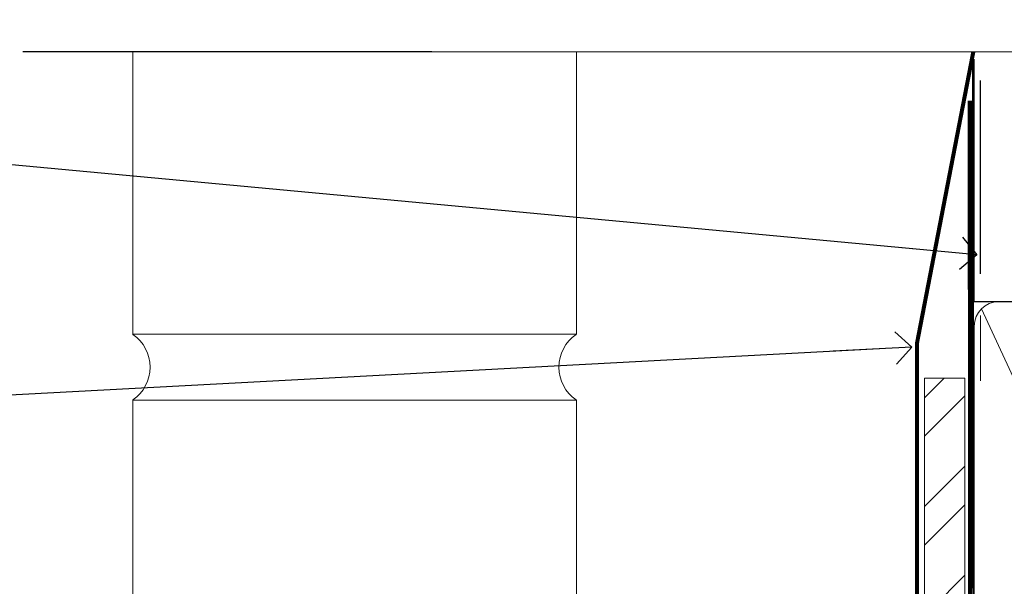
# Model space of a CAD drawing. Units: millimetres. Extents: x 1413 to 9766, y 840 to 2578.
# Drawn here: x 1475 to 1596, y 2126 to 2196 of the extents above; entities that cross this region are included whole.
import ezdxf
from ezdxf import colors
from ezdxf.entities.mleader import LeaderData, LeaderLine
from ezdxf.math import Vec2, Vec3

# ---------------------------------------------------------------- set-up
doc = ezdxf.new("R2010")
doc.units = ezdxf.units.MM
doc.linetypes.add('CENTER', pattern=[2, 1.25, -0.25, 0.25, -0.25])
doc.linetypes.add('Dashed', pattern=[564.4444465637206, 282.2222232818604, -282.2222232818602])
doc.layers.add('Aluminium Systems Ltd Joinery Detail', color=7, linetype='Continuous')
doc.layers.add('Aluminium Systems Ltd Notes', color=7, linetype='Continuous')
doc.styles.get("Standard").update_dxf_attribs({"font": 'arial.ttf'})

# ---------------------------------------------------------------- blocks, each defined once
blk = doc.blocks.new('Heavy Steel Lintel Head')
at = {"layer": 'Aluminium Systems Ltd Joinery Detail', "lineweight": 5, "ltscale": 0.12}
h = blk.add_hatch(dxfattribs=at)
h.set_pattern_fill('STEEL', color=256, scale=3, angle=-1.272221872585407e-14)
h.set_pattern_definition([(44.99999999999999, (-499.7404083896422, -615.4952762835137), (-6.735192090801863, 6.735192090801866), []), (44.99999999999999, (-499.7404083896422, -610.7327762835139), (-6.735192090801863, 6.735192090801866), [])])
edge = h.paths.add_edge_path()
edge.add_line((34.4050703637522, 7.663278649799395), (34.4050703637522, 64.95901592500013))
edge.add_line((34.4050703637522, 64.95901592500013), (39.40179163775156, 64.95901592500013))
edge.add_line((39.40179163775156, 64.95901592500013), (39.40179163775156, 2.5))
edge.add_line((39.40179163775156, 2.5), (-59.85188152561204, 2.5))
edge.add_line((-59.85188152561204, 2.5), (-59.85188152561204, 7.496721273999356))
edge.add_line((-59.85188152561204, 7.496721273999356), (34.23851298795216, 7.496721273999356))
at = {"layer": 'Aluminium Systems Ltd Joinery Detail', "lineweight": 5}
h = blk.add_hatch(dxfattribs=at)
h.set_pattern_fill('NET', color=256, scale=0.4422249999999999, angle=225, style=0)
h.set_pattern_definition([(315, (-1851.667956273811, 4372.576420548809), (-0.9928234407849511, -0.9928234407849515), []), (225, (-1851.667956273811, 4372.576420548809), (-0.9928234407849515, 0.9928234407849511), [])])
edge = h.paths.add_edge_path()
edge.add_arc((-25.58708587921274, 0.4888298466012202), 1.708553516898385, 94.93547722564459, 271.1888561906697)
edge.add_line((-25.55163686896822, -1.219355883282333), (-21.00750003928033, -1.219355883297794))
edge.add_arc((-21.88968528778378, 0.4925356595304038), 1.925830591481036, 297.2633084550944, 421.8801634211807)
edge.add_line((-20.98200809535638, 2.191048415275873), (-25.73407929595351, 2.191048415275873))
at = {"layer": 'Aluminium Systems Ltd Joinery Detail'}
for p, q in [((-26.58153863301345, 105.306444564696), (-77.20898255256702, 105.306444564696)), ((41.31097714165026, 77.84690517341642), (41.31097714165026, 101.7504747742387))]:
    blk.add_line(p, q, dxfattribs=at)
at = {"layer": 'Aluminium Systems Ltd Joinery Detail', "lineweight": 5}
for p, q in [((-63.60122202612001, 70.35660898965398, 1), (-63.60122202612001, 105.306444564696, 0.9999999999999999)), ((-8.692157017901991, 70.40786025642774), (-8.692157017901991, 105.306444564696)), ((41.31097714164844, 64.60331724760636), (41.31097714164844, 72.70006582415499)), ((-63.60122202612001, 70.40786025642774), (-8.692157017901991, 70.40786025642774)), ((-63.60122202612001, 9.172115400941038, 1), (-63.60122202612001, 62.24309427569642, 1)), ((-63.60122202612001, 62.24309427569642), (-8.692157017901991, 62.24309427569642)), ((-8.692157017901991, 9.094769701378027), (-8.692157017901991, 62.24309427569642)), ((-63.60122202612001, 9.172115400941038), (-8.692157017901991, 9.172115400941038))]:
    blk.add_line(p, q, dxfattribs=at)
at = {"layer": 'Aluminium Systems Ltd Joinery Detail', "lineweight": 5, "ltscale": 3, "const_width": 0.5}
blk.add_lwpolyline([(33.459086126378, 16.8032848978246), (33.459086126378, 69.229901457099), (40.43867526432427, 105.306444564696)], dxfattribs=at)
at = {"layer": 'Aluminium Systems Ltd Joinery Detail', "lineweight": 5}
blk.add_lwpolyline([(34.4050703637522, 7.663278649799395), (34.4050703637522, 64.95901592500013), (39.40179163775156, 64.95901592500013), (39.40179163775156, 2.5), (-59.85188152561204, 2.5), (-59.85188152561204, 7.496721273999356), (34.23851298795216, 7.496721273999356)], dxfattribs=at)
blk.add_lwpolyline([(-21.00750744851075, -1.219355883282333), (-25.55163686896731, -1.219355883282333, -0.9678276421524524), (-25.73407929595351, 2.191048415275873), (-20.98200809535638, 2.191048415275873, -0.6146370720614325)], format="xyb", close=True, dxfattribs=at)
for centre, start, end in [((-66.36658521493064, 66.312898849048, 1), 304.3669676540879, 55.63303234591201), ((-5.962012420917745, 66.312898849048), 124.366967654088, 235.633032345912)]:
    blk.add_arc(centre, 4.898859588438881, start, end, dxfattribs=at)
blk = doc.blocks.new('_Open90')
at = {"color": 0, "linetype": 'ByBlock', "lineweight": -2}
for p, q in [((-0.5, 0.5), (0, 0)), ((0, 0), (-2.439666651745029, 0)), ((0, 0), (-0.5, -0.5))]:
    blk.add_line(p, q, dxfattribs=at)
blk = doc.blocks.new('90mm Framing Head CC')
at = {"layer": 'Aluminium Systems Ltd Joinery Detail', "linetype": 'Dashed'}
blk.add_line((20.69822482396974, -30.84630626091851), (20.69822482396962, -0.8867668696380235), dxfattribs=at)
at = {"layer": 'Aluminium Systems Ltd Joinery Detail'}
blk.add_line((20.69822482396974, -30.84630626091851), (109.6029264280374, -30.84630626091851), dxfattribs=at)
at = {"layer": 'Aluminium Systems Ltd Joinery Detail', "lineweight": 5}
blk.add_line((21.5864945533486, -31.7362759902949), (63.13305589663319, -121.3210234756093), dxfattribs=at)
at = {"layer": 'Aluminium Systems Ltd Joinery Detail', "linetype": 'Continuous', "lineweight": 5, "ltscale": 0.12}
blk.add_lwpolyline([(123.7774480272294, 0.0258321475789387), (30.86886763175944, 0.0258321475789387), (29.96515722327395, -3.408071571457668), (28.69856395990583, 4.009953336304051), (27.66120076539455, 0.0258321475789387), (-46.43420940681021, 0.0258321475789387)], dxfattribs=at)
at = {"layer": 'Aluminium Systems Ltd Joinery Detail', "linetype": 'Dashed', "lineweight": 5, "ltscale": 0.01, "const_width": 0.25, "elevation": 0.25}
blk.add_lwpolyline([(20.55691611105063, -0.6492947567808471), (20.58415747864102, -119.1724464848481, 0.4175702237706115), (23.73507154410878, -122.3566246103797), (106.1251062361572, -122.3489375219865, 0.8591327104487766), (106.2623671864982, -122.6890317951252, 0.00905533045714731)], format="xyb", dxfattribs=at)
at = {"layer": 'Aluminium Systems Ltd Joinery Detail', "linetype": 'CENTER', "lineweight": 5, "ltscale": 3, "const_width": 0.5, "elevation": 0.5}
blk.add_lwpolyline([(20.15780193081078, -5.986168119530276), (20.17118341768979, -119.1724464848481, 0.4209157528546889), (23.73507154410878, -122.7415674667587), (106.5643797079018, -122.7415674667587)], format="xyb", dxfattribs=at)
at = {"layer": 'Aluminium Systems Ltd Joinery Detail', "lineweight": 5}
for points in [[(64.02472562600552, -117.0641538557225), (64.02472562600549, -33.88485298105437, 0.4142135623730958), (60.98617890586964, -30.84630626091851), (23.73677154410514, -30.84630626091851, 0.4142135623730941), (20.69822482397019, -33.88485298105437), (20.69822482397022, -117.0641538557225)], [(64.02302562600842, -35.99314561017994), (64.02302562600845, -119.1724464848481, -0.4142135623730958), (60.98447890587305, -122.2109932049839), (23.73507154410855, -122.2109932049839, -0.4142135623730941), (20.69652482397315, -119.1724464848481), (20.69652482397312, -35.99314561017994)]]:
    blk.add_lwpolyline(points, format="xyb", dxfattribs=at)
blk = doc.blocks.new('Heavy Steel Lintel Head Text')
at = {"layer": 'Aluminium Systems Ltd Notes', "color": 3, "lineweight": 5, "ltscale": 0.12}
ml = blk.add_multileader_mtext('Standard', dxfattribs=at)
ml.set_content('BUILDING WRAP', color=3)
ml.set_leader_properties(color=8)
ml.set_arrow_properties(name='OPEN90')
ml.build(insert=Vec2(0, 0))
ml.multileader.update_dxf_attribs({"text_left_attachment_type": 2, "text_right_attachment_type": 2})
ctx = ml.context
ctx.base_point, ctx.plane_origin = Vec3(-135.3369662736905, 91.64768259673201), Vec3(33.31891038061167, 48.2987579986866)
ctx.left_attachment, ctx.right_attachment, ctx.text_align_type = 2, 2, 2
notes = []
notes.append((ctx, [(0, (1, 1, 0), (-81.77136027347365, 91.64768259673201), (-1, 0), 5.50830722804767, [(0, [(40.89458370215016, 80.21162235685188)], 0, [])])]))
ctx.mtext.insert, ctx.mtext.width, ctx.mtext.alignment, ctx.mtext.line_spacing_style, ctx.mtext.flow_direction = Vec3(-89.27966750152132, 94.31434926339898), 49.87981264959171, 3, 2, 5
ml = blk.add_multileader_mtext('Standard', dxfattribs=at)
ml.set_content('FLASHING  OVER STEEL LINTEL', color=3)
ml.set_leader_properties(color=8)
ml.set_arrow_properties(name='OPEN90')
ml.build(insert=Vec2(0, 0))
ml.multileader.update_dxf_attribs({"text_left_attachment_type": 2, "text_right_attachment_type": 2})
ctx = ml.context
ctx.base_point, ctx.plane_origin = Vec3(-137.6371026993385, 62.68397433317114), Vec3(-4.979845988616034, 37.31716105078976)
ctx.left_attachment, ctx.right_attachment, ctx.text_align_type = 2, 2, 2
notes.append((ctx, [(0, (1, 1, 0), (-81.77136027347365, 62.68397433317114), (-1, 0), 5.50830722804767, [(0, [(32.83406715121419, 68.79116812736538)], 0, [])])]))
ctx.mtext.insert, ctx.mtext.width, ctx.mtext.alignment, ctx.mtext.line_spacing_style, ctx.mtext.flow_direction = Vec3(-89.27966750152132, 68.68397433317114), 49.87981264959171, 3, 2, 5
for ctx, leaders in notes:
    for number, flags, end, landing, length, lines in leaders:
        leader = LeaderData()
        leader.index, (leader.has_last_leader_line, leader.has_dogleg_vector, leader.attachment_direction) = number, flags
        leader.last_leader_point, leader.dogleg_vector, leader.dogleg_length = Vec3(end), Vec3(landing), length
        for number, points, colour, breaks in lines:
            line = LeaderLine()
            line.index, line.vertices, line.color, line.breaks = number, Vec3.list(points), colors.encode_raw_color(colour), breaks
            leader.lines.append(line)
        ctx.leaders.append(leader)

msp = doc.modelspace()

# ---------------------------------------------------------------- block references
msp.add_blockref('Heavy Steel Lintel Head', (1552.19012395958, 2086.59360832055))
at = {"layer": 'Aluminium Systems Ltd Joinery Detail', "color": 0, "linetype": 'Dashed'}
msp.add_blockref('90mm Framing Head CC', (1572.042794733379, 2191.874220737667), dxfattribs=at)
at = {"layer": 'Aluminium Systems Ltd Joinery Detail'}
msp.add_blockref('Heavy Steel Lintel Head Text', (1552.19012395958, 2086.59360832055), dxfattribs=at)

doc.saveas('drawing.dxf')
